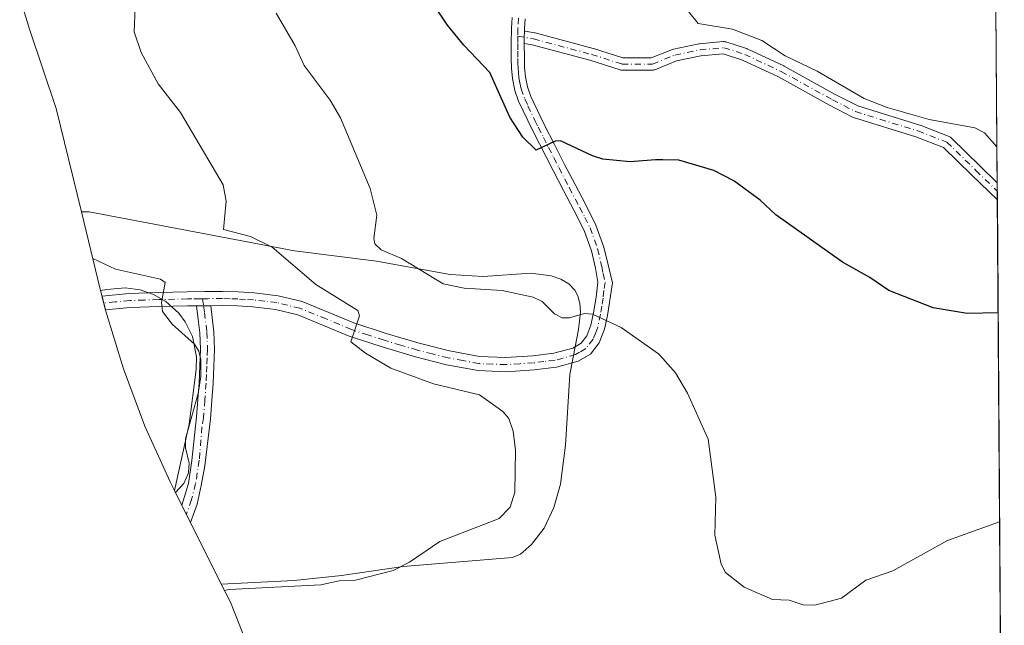
# Model space of a CAD drawing. Units: metres. Extents: x 548825 to 549642, y 4707901 to 4710103.
# Drawn here: x 549413 to 549623, y 4708116 to 4708246 of the extents above; entities that cross this region are included whole.
import ezdxf

# ---------------------------------------------------------------- set-up
doc = ezdxf.new("R2010")
doc.units = ezdxf.units.M
doc.header["$MEASUREMENT"] = 0
doc.linetypes.add('DGN Style 4', pattern=[2.6384748266838614, 1.318413404963828, -0.6592067024819142, 0.001648016756204785, -0.6592067024819142])
for name, color, linetype, lineweight in [('Arbolado forestal CxS', 92, 'Continuous', 0), ('Camino Cxs', 7, 'Continuous', 0), ('Camino eje', 30, 'DGN Style 4', 13), ('Cultivos leñosos CxS', 92, 'Continuous', 0), ('Curva de nivel maestra', 30, 'Continuous', 30), ('Curva de nivel normal', 30, 'Continuous', 0)]:
    doc.layers.add(name, color=color, linetype=linetype, lineweight=lineweight)

msp = doc.modelspace()

# ---------------------------------------------------------------- linework, layer by layer
at = {"layer": 'Arbolado forestal CxS', "color": 92, "linetype": 'Continuous', "lineweight": 0, "extrusion": (0.9716099578484997, 0.2288482156621733, 0.06002152945298972), "elevation": 1611321.049746908, "flags": 128}
msp.add_lwpolyline([(4456838.74895863, -96401.65344994958), (4456821.73980386, -96403.7836905972), (4456821.446723853, -96403.87625748765)], dxfattribs=at)
at = {"layer": 'Arbolado forestal CxS', "color": 92, "linetype": 'Continuous', "lineweight": 0, "extrusion": (-0.06909239533065267, 0.1380131428563371, 0.9880175167001793), "elevation": 612302.6066458935, "flags": 128}
msp.add_lwpolyline([(-2598957.639121258, -3916506.942441871), (-2598957.639121258, -3916484.372403609)], dxfattribs=at)
at = {"layer": 'Arbolado forestal CxS', "color": 92, "linetype": 'Continuous', "lineweight": 0}
msp.add_polyline3d([(549455.7248999998, 4708125.242500001, 488.5106999999989), (549445.7423, 4708145.1829, 485.0271999999969), (549448.8300999999, 4708159.350099999, 484.7885999999999), (549450.3701, 4708171.040100001, 485.1438999999955), (549450.4600999998, 4708173.770099999, 485.4643000000069), (549449.5500999996, 4708178.100099999, 486.0188999999955), (549448.0100999996, 4708181.210100001, 485.9928999999975), (549446.6700999998, 4708183.0601, 485.9072000000015), (549443.8800999997, 4708185.550100001, 485.6809999999969), (549441.2801000001, 4708187.020099999, 485.4628999999986), (549438.4101, 4708188.050100001, 485.212400000004), (549435.1601, 4708188.450099999, 484.8350999999967), (549431.2801000001, 4708188.100099999, 484.1451999999991), (549429.9496999999, 4708187.8825, 483.8858000000037), (549429.8771000003, 4708188.1665, 483.9781999999978), (549425.8531, 4708204.693299999, 486.1046000000061), (549427.5301000001, 4708204.6601, 486.3052000000025), (549471.3400999998, 4708196.370100001, 491.7409999999945), (549488.8701, 4708194.1501, 494.7989999999991), (549504.6101000002, 4708191.3201, 496.5414000000019), (549511.6002000002, 4708190.850099999, 496.480899999995), (549521.7801000001, 4708191.5801, 497.1340999999957), (549526.1201, 4708191.0001, 496.9557999999961), (549528.2200999996, 4708190.290100001, 496.8801999999997), (549529.9001000002, 4708189.3201, 496.838699999993), (549531.1901000004, 4708187.9801, 496.7635000000009), (549531.8501000004, 4708186.7601, 496.6120999999985), (549532.2200999996, 4708185.370100001, 496.3833000000013), (549532.2701000003, 4708185.220100001, 496.3589000000065), (549532.3801999995, 4708183.2601, 496.0341999999946), (549531.9600999998, 4708179.550100001, 495.2026999999944), (549530.1201, 4708169.9901, 493.547000000006), (549529.1901000004, 4708154.9001, 492.0038999999961), (549528.1101000002, 4708146.590100001, 491.9257999999973), (549526.7100999998, 4708141.590100001, 492.2284999999974), (549524.6301999995, 4708137.1801, 492.2244000000064), (549521.9801000003, 4708133.710100001, 492.3113000000012), (549519.6201, 4708131.630100001, 492.2308000000049), (549517.9200999998, 4708130.880100001, 492.011599999998), (549494.5801999997, 4708128.950099999, 489.8500000000058), (549481.3901000004, 4708127.0601, 488.9513000000007), (549471.3101000004, 4708126.030099999, 488.9300999999978)], close=True, dxfattribs=at)
for points in [[(549425.8531, 4708204.693299999, 486.1046000000061), (549427.5301000001, 4708204.6601, 486.3052000000025), (549471.3400999998, 4708196.370100001, 491.7409999999945), (549488.8701, 4708194.1501, 494.7989999999991), (549504.6101000002, 4708191.3201, 496.5414000000019), (549511.6002000002, 4708190.850099999, 496.480899999995), (549521.7801000001, 4708191.5801, 497.1340999999957), (549526.1201, 4708191.0001, 496.9557999999961), (549528.2200999996, 4708190.290100001, 496.8801999999997), (549529.9001000002, 4708189.3201, 496.838699999993), (549531.1901000004, 4708187.9801, 496.7635000000009), (549531.8501000004, 4708186.7601, 496.6120999999985), (549532.2200999996, 4708185.370100001, 496.3833000000013), (549532.2701000003, 4708185.220100001, 496.3589000000065), (549532.3801999995, 4708183.2601, 496.0341999999946), (549531.9600999998, 4708179.550100001, 495.2026999999944), (549530.1201, 4708169.9901, 493.547000000006), (549529.1901000004, 4708154.9001, 492.0038999999961), (549528.1101000002, 4708146.590100001, 491.9257999999973), (549526.7100999998, 4708141.590100001, 492.2284999999974), (549524.6301999995, 4708137.1801, 492.2244000000064), (549521.9801000003, 4708133.710100001, 492.3113000000012), (549519.6201, 4708131.630100001, 492.2308000000049), (549517.9200999998, 4708130.880100001, 492.011599999998), (549494.5801999997, 4708128.950099999, 489.8500000000058), (549481.3901000004, 4708127.0601, 488.9513000000007), (549471.3101000004, 4708126.030099999, 488.9300999999978), (549455.7248999998, 4708125.242500001, 488.5106999999989)], [(549445.7423, 4708145.1829, 485.0271999999969), (549448.8300999999, 4708159.350099999, 484.7885999999999), (549450.3701, 4708171.040100001, 485.1438999999955), (549450.4600999998, 4708173.770099999, 485.4643000000069), (549449.5500999996, 4708178.100099999, 486.0188999999955), (549448.0100999996, 4708181.210100001, 485.9928999999975), (549446.6700999998, 4708183.0601, 485.9072000000015), (549443.8800999997, 4708185.550100001, 485.6809999999969), (549441.2801000001, 4708187.020099999, 485.4628999999986), (549438.4101, 4708188.050100001, 485.212400000004), (549435.1601, 4708188.450099999, 484.8350999999967), (549431.2801000001, 4708188.100099999, 484.1451999999991), (549429.9496999999, 4708187.8825, 483.8858000000037)]]:
    msp.add_polyline3d(points, dxfattribs=at)
at = {"layer": 'Camino Cxs', "color": 7, "linetype": 'Continuous', "lineweight": 0, "extrusion": (0.9998344584681597, -0.01689540352115722, 0.006752851215533246), "elevation": 469885.192644126, "flags": 128}
msp.add_lwpolyline([(4716855.755838509, -2669.848768888195), (4716854.457477456, -2670.061573740301), (4716853.143510181, -2670.239377794373)], dxfattribs=at)
msp.add_lwpolyline([(4716855.755838509, -2669.848768888195), (4716854.457477456, -2670.061573740301), (4716853.143510181, -2670.239377794373)], dxfattribs=at)
at = {"layer": 'Camino Cxs', "color": 7, "linetype": 'Continuous', "lineweight": 0, "extrusion": (0.001399306831975807, -0.196229995385931, 0.9805568983242267), "elevation": -922628.9735994448, "flags": 128}
msp.add_lwpolyline([(583180.5856402284, 4612807.173910369), (583180.5856402284, 4612803.441140691)], dxfattribs=at)
at = {"layer": 'Camino Cxs', "color": 7, "linetype": 'Continuous', "lineweight": 0, "extrusion": (-0.09984721118946954, -0.000975705622171014, 0.9950023027190562), "elevation": -58970.69774993979, "flags": 128}
msp.add_lwpolyline([(-4702590.874286186, 592503.0892905747), (-4702590.874286186, 592506.1748578817)], dxfattribs=at)
msp.add_lwpolyline([(-4702590.874286186, 592503.0892905747), (-4702590.874286186, 592506.1748578817)], dxfattribs=at)
at = {"layer": 'Camino Cxs', "color": 7, "linetype": 'Continuous', "lineweight": 0}
for points in [[(549520.5900999998, 4708245.9001, 503.7801000000036), (549520.4401000004, 4708243.7501, 503.3698000000004), (549520.4321, 4708243.248299999, 503.2768999999971), (549520.4116000002, 4708241.950099999, 503.0641000000033), (549520.3907000005, 4708240.636299999, 502.8862999999984), (549520.3901000004, 4708240.600099999, 502.8813999999985), (549520.4301000005, 4708237.440099999, 502.4576999999991), (549520.4801000003, 4708235.460100001, 502.2021999999997), (549520.6401000004, 4708233.4901, 501.9505999999965), (549521.0601000004, 4708231.350099999, 501.6919999999955), (549521.8201000001, 4708229.280099999, 501.4557000000059), (549523.2001, 4708226.300100001, 501.1796999999933), (549524.6501000002, 4708223.350099999, 500.9695000000065), (549526.8300999999, 4708219.050100001, 500.5304000000033), (549529.0201000003, 4708214.7601, 500.1377000000066), (549531.2401000002, 4708210.520099999, 499.7440999999963), (549533.4700999996, 4708206.290100001, 499.2657000000036), (549535.7200999996, 4708201.8301, 498.6609999999928), (549537.4001000002, 4708197.170100001, 497.9251999999979), (549538.3201000001, 4708193.340100001, 497.4456999999966), (549539.2301000003, 4708189.5001, 496.9802999999956), (549538.1700999998, 4708182.5701, 495.7998999999982), (549537.5301000001, 4708179.620100001, 495.3659999999945), (549536.4101, 4708176.7301, 494.9373000000051), (549534.5500999996, 4708174.340100001, 494.5130999999965), (549531.9200999998, 4708172.800100001, 494.1144000000059), (549527.2701000003, 4708171.530099999, 493.9431999999942), (549522.5401, 4708170.960100001, 493.7041999999929), (549516.5201000003, 4708170.5701, 492.3172999999952), (549510.5301000001, 4708170.8101, 491.8505000000005), (549503.8201000001, 4708172.040100001, 491.5852000000014), (549497.1801000005, 4708173.7301, 491.3788999999961), (549490.0401, 4708175.840100001, 490.9149000000034), (549482.9901000002, 4708178.140100001, 490.4716000000044), (549477.5401, 4708180.450099999, 489.8534000000073), (549472.0500999996, 4708182.690099999, 489.2427000000025), (549467.3000999996, 4708183.8201, 488.607600000003), (549462.4801000003, 4708184.380100001, 487.8993000000046), (549459.2100999998, 4708184.590100001, 487.5302999999985), (549455.9301000005, 4708184.670100001, 487.1790000000037), (549453.4600999998, 4708184.6501, 486.9336999999941), (549450.3901000004, 4708184.620100001, 486.6255999999995), (549448.5100999996, 4708184.590100001, 486.4364999999962), (549442.3901000004, 4708184.460100001, 485.5892000000022), (549436.2701000003, 4708184.2501, 484.5794000000024), (549431.0103000002, 4708183.734300001, 483.820000000007), (549430.2571, 4708186.6797, 483.8987999999954), (549436.0701000001, 4708187.2601, 484.702099999995), (549442.3101000004, 4708187.470100001, 485.5924999999989), (549448.4600999998, 4708187.600099999, 486.4211000000069), (549452.1901000004, 4708187.6501, 486.8712999999989), (549455.9600999998, 4708187.6801, 487.3537000000069), (549459.3400999998, 4708187.590100001, 487.7535999999964), (549462.7500999998, 4708187.380100001, 488.1472000000067), (549467.8300999999, 4708186.780099999, 488.8524999999936), (549472.9700999996, 4708185.5601, 489.6867000000057), (549478.6901000004, 4708183.2301, 490.3196000000025), (549484.0401, 4708180.960100001, 490.8619000000036), (549490.9401000004, 4708178.720100001, 491.4064999999973), (549497.9801000003, 4708176.630100001, 491.7630999999965), (549504.4600999998, 4708174.9901, 492.0651999999973), (549510.8601000002, 4708173.8101, 492.3043999999937), (549516.4801000003, 4708173.5801, 492.6984999999986), (549522.2600999996, 4708173.950099999, 493.5880000000034), (549526.6901000004, 4708174.4901, 494.043399999995), (549530.7401000002, 4708175.600099999, 494.3604999999953), (549532.5301000001, 4708176.640100001, 494.5353000000032), (549533.7701000003, 4708178.2301, 494.8760000000038), (549534.6401000004, 4708180.4901, 495.3184999999939), (549535.2100999998, 4708183.120100001, 495.7712000000029), (549535.7301000003, 4708186.4901, 496.3910000000033), (549536.1201, 4708189.6801, 496.8319000000047), (549535.6101000002, 4708192.690099999, 497.2108000000007), (549534.7301000003, 4708196.370100001, 497.7072000000044), (549533.1601, 4708200.7301, 498.401199999993), (549530.9901000002, 4708205.0101, 499.1429999999964), (549528.7701000003, 4708209.220100001, 499.5225000000065), (549526.5401, 4708213.4801, 499.8334000000032), (549522.1601, 4708222.100099999, 500.6312999999937), (549519.2001, 4708228.3201, 501.2823999999965), (549518.3701, 4708230.590100001, 501.5353000000032), (549517.8701, 4708233.110099999, 501.8257000000012), (549517.7001, 4708235.3201, 502.0960000000051), (549517.6401000004, 4708237.390100001, 502.3513999999996), (549517.6101000002, 4708240.600099999, 502.7675000000018), (549517.6601, 4708243.870100001, 503.2148000000016), (549517.8201000001, 4708246.1501, 503.5592000000034)], [(549450.3901000004, 4708184.620100001, 486.6255999999995), (549448.5100999996, 4708184.590100001, 486.4364999999962), (549442.3901000004, 4708184.460100001, 485.5892000000022), (549436.2701000003, 4708184.2501, 484.5794000000024), (549431.0103000002, 4708183.734300001, 483.820000000007), (549430.2571, 4708186.6797, 483.8987999999954), (549436.0701000001, 4708187.2601, 484.702099999995), (549442.3101000004, 4708187.470100001, 485.5924999999989), (549448.4600999998, 4708187.600099999, 486.4211000000069), (549452.1901000004, 4708187.6501, 486.8712999999989), (549455.9600999998, 4708187.6801, 487.3537000000069), (549459.3400999998, 4708187.590100001, 487.7535999999964), (549462.7500999998, 4708187.380100001, 488.1472000000067), (549467.8300999999, 4708186.780099999, 488.8524999999936), (549472.9700999996, 4708185.5601, 489.6867000000057), (549478.6901000004, 4708183.2301, 490.3196000000025), (549484.0401, 4708180.960100001, 490.8619000000036), (549490.9401000004, 4708178.720100001, 491.4064999999973), (549497.9801000003, 4708176.630100001, 491.7630999999965), (549504.4600999998, 4708174.9901, 492.0651999999973), (549510.8601000002, 4708173.8101, 492.3043999999937), (549516.4801000003, 4708173.5801, 492.6984999999986), (549522.2600999996, 4708173.950099999, 493.5880000000034), (549526.6901000004, 4708174.4901, 494.043399999995), (549530.7401000002, 4708175.600099999, 494.3604999999953), (549532.5301000001, 4708176.640100001, 494.5353000000032), (549533.7701000003, 4708178.2301, 494.8760000000038), (549534.6401000004, 4708180.4901, 495.3184999999939), (549535.2100999998, 4708183.120100001, 495.7712000000029), (549535.7301000003, 4708186.4901, 496.3910000000033), (549536.1201, 4708189.6801, 496.8319000000047), (549535.6101000002, 4708192.690099999, 497.2108000000007), (549534.7301000003, 4708196.370100001, 497.7072000000044), (549533.1601, 4708200.7301, 498.401199999993), (549530.9901000002, 4708205.0101, 499.1429999999964), (549528.7701000003, 4708209.220100001, 499.5225000000065), (549526.5401, 4708213.4801, 499.8334000000032), (549522.1601, 4708222.100099999, 500.6312999999937), (549519.2001, 4708228.3201, 501.2823999999965), (549518.3701, 4708230.590100001, 501.5353000000032), (549517.8701, 4708233.110099999, 501.8257000000012), (549517.7001, 4708235.3201, 502.0960000000051), (549517.6401000004, 4708237.390100001, 502.3513999999996), (549517.6101000002, 4708240.600099999, 502.7675000000018), (549517.6601, 4708243.870100001, 503.2148000000016), (549517.8201000001, 4708246.1501, 503.5592000000034)], [(549520.5900999998, 4708245.9001, 503.7801000000036), (549520.4401000004, 4708243.7501, 503.3698000000004), (549520.4321, 4708243.248299999, 503.2768999999971)], [(549520.4321, 4708243.248299999, 503.2768999999971), (549520.6199000003, 4708243.233100001, 503.2842999999993), (549522.5938999997, 4708242.9123, 503.3325000000041), (549522.7147000004, 4708242.8859, 503.345100000006), (549535.0970999999, 4708239.552300001, 503.7690000000002), (549535.1520999996, 4708239.5361, 503.7675000000018), (549541.4691000005, 4708237.533100001, 503.6708999999974), (549547.5264999997, 4708237.533100001, 503.8689000000013), (549552.0565, 4708239.3453, 504.2301000000007), (549552.0947000004, 4708239.3597, 504.2335000000021), (549552.2773000002, 4708239.4113, 504.2436000000016), (549557.6747000003, 4708240.522500001, 504.5080000000017), (549557.7109000003, 4708240.5295, 504.5124999999971), (549557.8154999996, 4708240.5437, 504.5234999999957), (549562.8953, 4708241.019900001, 505.0733999999939), (549563.0705000004, 4708241.024499999, 505.1187000000064), (549563.2446999997, 4708241.0055, 505.1545999999944), (549563.4145000001, 4708240.963099999, 505.1803000000073), (549567.8595000004, 4708239.534499999, 505.5721999999951), (549567.9062999999, 4708239.5187, 505.574099999998), (549568.0142999999, 4708239.473900001, 505.5746000000072), (549575.7931000004, 4708235.8223, 505.735799999995), (549575.8677000003, 4708235.784299999, 505.7314000000042), (549586.8060999997, 4708229.760299999, 505.1312999999937), (549591.6096999999, 4708227.281099999, 505.1043999999966), (549604.8350999998, 4708223.1873, 505.1211999999941), (549604.9061000003, 4708223.163100001, 505.122199999998), (549611.1085000001, 4708220.7777, 504.9079000000056), (549611.2679000003, 4708220.703700001, 504.8904000000039), (549611.4155000001, 4708220.609099999, 504.8647999999957), (549611.5491000004, 4708220.4955, 504.8312000000006), (549617.7411000002, 4708214.462300001, 503.891499999998), (549621.3833, 4708210.9047, 503.9397000000026)], [(549520.3905999997, 4708240.636299999, 502.8862999999984), (549520.3901000004, 4708240.600099999, 502.8813999999985), (549520.4301000005, 4708237.440099999, 502.4576999999991), (549520.4801000003, 4708235.460100001, 502.2021999999997), (549520.6401000004, 4708233.4901, 501.9505999999965), (549521.0601000004, 4708231.350099999, 501.6919999999955), (549521.8201000001, 4708229.280099999, 501.4557000000059), (549523.2001, 4708226.300100001, 501.1796999999933), (549524.6501000002, 4708223.350099999, 500.9695000000065), (549526.8300999999, 4708219.050100001, 500.5304000000033), (549529.0201000003, 4708214.7601, 500.1377000000066), (549531.2401000002, 4708210.520099999, 499.7440999999963), (549533.4700999996, 4708206.290100001, 499.2657000000036), (549535.7200999996, 4708201.8301, 498.6609999999928), (549537.4001000002, 4708197.170100001, 497.9251999999979), (549538.3201000001, 4708193.340100001, 497.4456999999966), (549539.2301000003, 4708189.5001, 496.9802999999956), (549538.1700999998, 4708182.5701, 495.7998999999982), (549537.5301000001, 4708179.620100001, 495.3659999999945), (549536.4101, 4708176.7301, 494.9373000000051), (549534.5500999996, 4708174.340100001, 494.5130999999965), (549531.9200999998, 4708172.800100001, 494.1144000000059), (549527.2701000003, 4708171.530099999, 493.9431999999942), (549522.5401, 4708170.960100001, 493.7041999999929), (549516.5201000003, 4708170.5701, 492.3172999999952), (549510.5301000001, 4708170.8101, 491.8505000000005), (549503.8201000001, 4708172.040100001, 491.5852000000014), (549497.1801000005, 4708173.7301, 491.3788999999961), (549490.0401, 4708175.840100001, 490.9149000000034), (549482.9901000002, 4708178.140100001, 490.4716000000044), (549477.5401, 4708180.450099999, 489.8534000000073), (549472.0500999996, 4708182.690099999, 489.2427000000025), (549467.3000999996, 4708183.8201, 488.607600000003), (549462.4801000003, 4708184.380100001, 487.8993000000046), (549459.2100999998, 4708184.590100001, 487.5302999999985), (549455.9301000005, 4708184.670100001, 487.1790000000037), (549453.4600999998, 4708184.6501, 486.9336999999941)], [(549621.4094000002, 4708207.2446, 503.2072000000044), (549615.9254999999, 4708212.601100001, 503.4774000000034), (549609.9260999998, 4708218.446900001, 504.073000000004), (549604.0245000003, 4708220.716700001, 504.3816999999981), (549590.7311000006, 4708224.831300001, 504.2445000000008), (549590.6709000003, 4708224.851700001, 504.2418999999937), (549590.5192999998, 4708224.9179, 504.2388999999966), (549585.5981000002, 4708227.457900001, 504.016300000003), (549585.5670999996, 4708227.474500001, 504.0148000000045), (549574.6501000002, 4708233.4867, 504.3304999999964), (549566.9846999999, 4708237.0847, 504.3527000000031), (549562.8727000002, 4708238.406500001, 504.0838999999978), (549558.1290999996, 4708237.9617, 503.6549999999989), (549552.9146999996, 4708236.8881, 503.4477999999945), (549548.2594999997, 4708235.0261, 503.2866999999969), (549548.1031, 4708234.9747, 503.2765999999974), (549547.9413000001, 4708234.943499999, 503.270399999994), (549547.7767000003, 4708234.933300001, 503.2687000000006), (549541.2679000003, 4708234.933300001, 503.0920999999944), (549541.0421000002, 4708234.9529, 503.0810999999958), (549540.8749000002, 4708234.994100001, 503.0782999999938), (549534.3935000002, 4708237.049100001, 502.9176000000007), (549522.1026999997, 4708240.358100001, 502.9183000000049), (549520.3905999997, 4708240.636299999, 502.8862999999984)], [(549453.4600999998, 4708184.6501, 486.9336999999941), (549453.7701000003, 4708182.100099999, 486.8815000000032), (549454.1300999997, 4708179.100099999, 486.7418000000035), (549454.2701000003, 4708175.340100001, 486.5733000000037), (549454.1201, 4708171.690099999, 486.4504000000015), (549453.9501, 4708168.0601, 486.3793000000006), (549453.7100999998, 4708164.4001, 486.3365000000049), (549453.3800999997, 4708160.520099999, 486.2985999999946), (549452.2216999996, 4708150.477700001, 486.2819000000018), (549451.4278999995, 4708146.2709, 486.3702000000048), (549450.5856999997, 4708142.271299999, 486.3896999999997), (549449.1463000001, 4708138.383300001, 486.5491999999941), (549447.2922999999, 4708142.0865, 486.7109999999957), (549448.7291000001, 4708146.6677, 486.7899000000034), (549449.4435000002, 4708151.5891, 486.5056999999942), (549450.4101, 4708160.9001, 486.0764000000054), (549450.7301000003, 4708164.620100001, 486.019100000005), (549450.9700999996, 4708168.220100001, 485.9796000000061), (549451.1300999997, 4708171.8201, 486.017200000002), (549451.2801000001, 4708175.350099999, 486.2924999999959), (549451.1501000002, 4708178.860099999, 486.5096999999951), (549450.8000999996, 4708181.7401, 486.6116000000038), (549450.3901000004, 4708184.620100001, 486.6255999999995)]]:
    msp.add_polyline3d(points, dxfattribs=at)
for points in [[(549520.3907000005, 4708240.636299999, 502.8862999999984), (549520.4116000002, 4708241.950099999, 503.0641000000033), (549520.4321, 4708243.248299999, 503.2768999999971), (549520.6199000003, 4708243.233100001, 503.2842999999993), (549522.5938999997, 4708242.9123, 503.3325000000041), (549522.7147000004, 4708242.8859, 503.345100000006), (549535.0970999999, 4708239.552300001, 503.7690000000002), (549535.1520999996, 4708239.5361, 503.7675000000018), (549541.4691000005, 4708237.533100001, 503.6708999999974), (549547.5264999997, 4708237.533100001, 503.8689000000013), (549552.0565, 4708239.3453, 504.2301000000007), (549552.0947000004, 4708239.3597, 504.2335000000021), (549552.2773000002, 4708239.4113, 504.2436000000016), (549557.6747000003, 4708240.522500001, 504.5080000000017), (549557.7109000003, 4708240.5295, 504.5124999999971), (549557.8154999996, 4708240.5437, 504.5234999999957), (549562.8953, 4708241.019900001, 505.0733999999939), (549563.0705000004, 4708241.024499999, 505.1187000000064), (549563.2446999997, 4708241.0055, 505.1545999999944), (549563.4145000001, 4708240.963099999, 505.1803000000073), (549567.8595000004, 4708239.534499999, 505.5721999999951), (549567.9062999999, 4708239.5187, 505.574099999998), (549568.0142999999, 4708239.473900001, 505.5746000000072), (549575.7931000004, 4708235.8223, 505.735799999995), (549575.8677000003, 4708235.784299999, 505.7314000000042), (549586.8060999997, 4708229.760299999, 505.1312999999937), (549591.6096999999, 4708227.281099999, 505.1043999999966), (549604.8350999998, 4708223.1873, 505.1211999999941), (549604.9061000003, 4708223.163100001, 505.122199999998), (549611.1085000001, 4708220.7777, 504.9079000000056), (549611.2679000003, 4708220.703700001, 504.8904000000039), (549611.4155000001, 4708220.609099999, 504.8647999999957), (549611.5491000004, 4708220.4955, 504.8312000000006), (549617.7411000002, 4708214.462300001, 503.891499999998), (549621.3833, 4708210.9047, 503.9397000000026), (549621.4094000002, 4708207.2446, 503.2072000000044), (549615.9254999999, 4708212.601100001, 503.4774000000034), (549609.9260999998, 4708218.446900001, 504.073000000004), (549604.0245000003, 4708220.716700001, 504.3816999999981), (549590.7311000006, 4708224.831300001, 504.2445000000008), (549590.6709000003, 4708224.851700001, 504.2418999999937), (549590.5192999998, 4708224.9179, 504.2388999999966), (549585.5981000002, 4708227.457900001, 504.016300000003), (549585.5670999996, 4708227.474500001, 504.0148000000045), (549574.6501000002, 4708233.4867, 504.3304999999964), (549566.9846999999, 4708237.0847, 504.3527000000031), (549562.8727000002, 4708238.406500001, 504.0838999999978), (549558.1290999996, 4708237.9617, 503.6549999999989), (549552.9146999996, 4708236.8881, 503.4477999999945), (549548.2594999997, 4708235.0261, 503.2866999999969), (549548.1031, 4708234.9747, 503.2765999999974), (549547.9413000001, 4708234.943499999, 503.270399999994), (549547.7767000003, 4708234.933300001, 503.2687000000006), (549541.2679000003, 4708234.933300001, 503.0920999999944), (549541.0421000002, 4708234.9529, 503.0810999999958), (549540.8749000002, 4708234.994100001, 503.0782999999938), (549534.3935000002, 4708237.049100001, 502.9176000000007), (549522.1026999997, 4708240.358100001, 502.9183000000049)], [(549450.3901000004, 4708184.620100001, 486.6255999999995), (549453.4600999998, 4708184.6501, 486.9336999999941), (549453.7701000003, 4708182.100099999, 486.8815000000032), (549454.1300999997, 4708179.100099999, 486.7418000000035), (549454.2701000003, 4708175.340100001, 486.5733000000037), (549454.1201, 4708171.690099999, 486.4504000000015), (549453.9501, 4708168.0601, 486.3793000000006), (549453.7100999998, 4708164.4001, 486.3365000000049), (549453.3800999997, 4708160.520099999, 486.2985999999946), (549452.2216999996, 4708150.477700001, 486.2819000000018), (549451.4278999995, 4708146.2709, 486.3702000000048), (549450.5856999997, 4708142.271299999, 486.3896999999997), (549449.1463000001, 4708138.383300001, 486.5491999999941), (549447.2922999999, 4708142.0865, 486.7109999999957), (549448.7291000001, 4708146.6677, 486.7899000000034), (549449.4435000002, 4708151.5891, 486.5056999999942), (549450.4101, 4708160.9001, 486.0764000000054), (549450.7301000003, 4708164.620100001, 486.019100000005), (549450.9700999996, 4708168.220100001, 485.9796000000061), (549451.1300999997, 4708171.8201, 486.017200000002), (549451.2801000001, 4708175.350099999, 486.2924999999959), (549451.1501000002, 4708178.860099999, 486.5096999999951), (549450.8000999996, 4708181.7401, 486.6116000000038)]]:
    msp.add_polyline3d(points, close=True, dxfattribs=at)
at = {"layer": 'Camino eje', "color": 30, "linetype": 'DGN Style 4', "lineweight": 13}
for points in [[(549519.2050999999, 4708246.0251, 503.6720999999961), (549519.0500999996, 4708243.8101, 503.2934999999998), (549519.0251000002, 4708242.175100001, 503.0341000000044)], [(549519.0251000002, 4708242.175100001, 503.0341000000044), (549519.0000999998, 4708240.600099999, 502.8245000000024), (549519.0151000004, 4708238.995100001, 502.6125000000029), (549519.0351, 4708237.415100001, 502.4045000000042), (549519.0601000004, 4708236.425100001, 502.2795000000042), (549519.0900999998, 4708235.390100001, 502.1489000000002), (549519.1700999998, 4708234.405099999, 502.0259999999981), (549519.2550999997, 4708233.300100001, 501.8876000000019), (549519.4650999998, 4708232.2301, 501.758600000001), (549519.7150999998, 4708230.970100001, 501.6129999999976), (549520.5100999996, 4708228.800100001, 501.3683000000019), (549521.2001, 4708227.3101, 501.2011999999959), (549522.6801000005, 4708224.200099999, 500.8962000000029), (549523.4051000001, 4708222.725099999, 500.7915999999968), (549524.5000999998, 4708220.5701, 500.6209999999992), (549525.5900999998, 4708218.420100001, 500.3934000000008), (549526.6851000004, 4708216.2751, 500.1545999999944), (549527.7801000001, 4708214.120100001, 499.9717999999993), (549530.0050999997, 4708209.870100001, 499.6255999999995), (549532.2301000003, 4708205.6501, 499.1474000000017), (549533.3151000004, 4708203.5101, 498.8742999999959), (549534.4401000004, 4708201.280099999, 498.5344999999944), (549536.0651000004, 4708196.770099999, 497.8132000000041), (549536.9650999998, 4708193.015100001, 497.2802999999985), (549537.2200999996, 4708191.5101, 497.0653000000021), (549537.6750999996, 4708189.590100001, 496.8062999999966), (549537.4101, 4708187.860099999, 496.5369999999967), (549537.2150999998, 4708186.265100001, 496.2954000000027), (549536.9550999999, 4708184.5801, 496.0258000000031), (549536.6901000004, 4708182.845100001, 495.7354999999953), (549536.0850999998, 4708180.0551, 495.3304999999964), (549535.6501000002, 4708178.925100001, 495.1417999999976), (549535.0900999998, 4708177.4801, 494.8770999999979), (549533.5401, 4708175.4901, 494.522299999997), (549532.2251000004, 4708174.720100001, 494.3255000000063), (549531.3300999999, 4708174.200099999, 494.2351999999955), (549526.9801000003, 4708173.0101, 493.894100000005), (549524.6151000002, 4708172.725099999, 493.6538), (549522.4001000002, 4708172.4551, 493.4303999999975), (549519.5100999996, 4708172.270099999, 492.934500000003), (549516.5000999998, 4708172.075099999, 492.4671999999992), (549513.6901000004, 4708172.190099999, 492.2480000000069), (549510.6951000001, 4708172.3101, 492.0377000000008), (549507.3400999998, 4708172.925100001, 491.891300000003), (549504.1401000004, 4708173.515100001, 491.8148999999976), (549500.8201000001, 4708174.360099999, 491.7268999999943), (549497.5800999999, 4708175.1801, 491.5662000000011), (549494.0100999996, 4708176.235099999, 491.3491999999969), (549490.4901000002, 4708177.280099999, 491.0810000000056), (549487.0401, 4708178.4001, 490.9125000000058), (549483.5151000004, 4708179.550100001, 490.6505000000034), (549478.1151000002, 4708181.840100001, 490.0102999999945), (549472.5100999996, 4708184.1251, 489.4477999999945), (549467.5651000004, 4708185.300100001, 488.7265999999945), (549465.0251000002, 4708185.600099999, 488.3628000000026), (549462.6151000002, 4708185.880100001, 488.0236000000005), (549460.9101, 4708185.985099999, 487.8237999999984), (549459.2751000002, 4708186.090100001, 487.6350999999996), (549457.5850999998, 4708186.1351, 487.4355999999971), (549455.9451000001, 4708186.175100001, 487.2532000000065), (549452.8251, 4708186.1501, 486.9021999999969), (549451.7254999997, 4708186.1393, 486.7804000000033)], [(549519.0251000002, 4708242.175100001, 503.0341000000044), (549522.3766999999, 4708241.6305, 503.104800000001), (549534.7591000004, 4708238.296900001, 503.2829000000056), (549541.2679000003, 4708236.233100001, 503.368100000007), (549547.7767000003, 4708236.233100001, 503.5583000000043), (549552.5393000003, 4708238.1381, 503.7507000000041), (549557.9367000004, 4708239.249299999, 504.087400000004), (549563.0166999997, 4708239.725500001, 504.6119999999937), (549567.4617, 4708238.296900001, 504.8969999999972), (549575.2405000003, 4708234.645500001, 505.0167999999976), (549586.1942999996, 4708228.613100001, 504.5532999999996), (549591.1155000003, 4708226.073100001, 504.6517000000022), (549604.4505000003, 4708221.945499999, 504.6855000000069), (549610.6419000002, 4708219.564300001, 504.4680999999982), (549616.8331000004, 4708213.5317, 503.6543999999994), (549621.3964, 4708209.0746, 503.5671000000002)], [(549451.7254999997, 4708186.1393, 486.7804000000033), (549451.1596999997, 4708186.1337, 486.718200000003), (549449.4250999996, 4708186.110099999, 486.5277999999962), (549448.4851000002, 4708186.095100001, 486.4247999999934), (549442.3501000004, 4708185.965100001, 485.5902999999962), (549439.2901, 4708185.860099999, 485.1070000000037), (549436.1700999998, 4708185.755100001, 484.6404000000039), (549433.0651000004, 4708185.4451, 484.2033999999985), (549430.6338999998, 4708185.206700001, 483.8589000000065)], [(549451.7254999997, 4708186.1393, 486.7804000000033), (549451.9250999996, 4708184.6351, 486.7804999999935), (549452.1300999997, 4708183.1951, 486.7783999999957), (549452.4600999998, 4708180.4801, 486.730899999995), (549452.6401000004, 4708178.9801, 486.6915000000009), (549452.7751000002, 4708175.345100001, 486.5641999999935), (549452.7001, 4708173.520099999, 486.4977000000072), (549452.6250999998, 4708171.755100001, 486.4483999999939), (549452.5450999998, 4708169.9551, 486.4192000000039), (549452.4600999998, 4708168.140100001, 486.3794999999955), (549452.2200999996, 4708164.5101, 486.3034000000043), (549451.8951000003, 4708160.710100001, 486.2494000000006), (549451.5601000004, 4708158.755100001, 486.2142000000022), (549451.0169000002, 4708151.6645, 486.3791000000056), (549450.2373000003, 4708146.6677, 486.5605999999971), (549449.3640999999, 4708143.254699999, 486.5617000000057), (549448.2670999998, 4708140.139699999, 486.6184000000067)]]:
    msp.add_polyline3d(points, dxfattribs=at)
at = {"layer": 'Cultivos leñosos CxS', "color": 92, "linetype": 'Continuous', "lineweight": 0, "extrusion": (0.0007745170476243972, -0.1087050957113013, 0.9940737408712395), "elevation": -510880.0567730055, "flags": 128}
msp.add_lwpolyline([(583152.2916388096, 4676389.697732377), (583152.2916388095, 4676352.084075065)], dxfattribs=at)
at = {"layer": 'Cultivos leñosos CxS', "color": 92, "linetype": 'Continuous', "lineweight": 0, "extrusion": (0.00124256597677775, -0.1735893112630682, 0.9848173470471603), "elevation": -816116.0412268891, "flags": 128}
msp.add_lwpolyline([(583308.1845696295, 4632822.035320526), (583308.1845696295, 4632820.17695878)], dxfattribs=at)
at = {"layer": 'Cultivos leñosos CxS', "color": 92, "linetype": 'Continuous', "lineweight": 0, "extrusion": (0.0012098365063893, -0.1703077518622148, 0.9853901795488252), "elevation": -800683.4739120159, "flags": 128}
msp.add_lwpolyline([(583052.9793590199, 4635544.393146819), (583052.9793590199, 4635542.53596759)], dxfattribs=at)
at = {"layer": 'Cultivos leñosos CxS', "color": 92, "linetype": 'Continuous', "lineweight": 0, "extrusion": (0.0007743113075624415, -0.1086865335693063, 0.9940757706848544), "elevation": -510793.0116414787, "flags": 128}
msp.add_lwpolyline([(583149.1112021862, 4676358.307300929), (583149.1112021862, 4676148.405298291)], dxfattribs=at)
at = {"layer": 'Cultivos leñosos CxS', "color": 92, "linetype": 'Continuous', "lineweight": 0}
for points in [[(549462.8835000005, 4708108.204100001, 494.2709000000032), (549457.6777999997, 4708121.341499999, 490.4328999999998), (549455.7248999998, 4708125.242500001, 488.5106999999989), (549471.3101000004, 4708126.030099999, 488.9300999999978), (549481.3901000004, 4708127.0601, 488.9513000000007), (549494.5801999997, 4708128.950099999, 489.8500000000058), (549517.9200999998, 4708130.880100001, 492.011599999998), (549519.6201, 4708131.630100001, 492.2308000000049), (549521.9801000003, 4708133.710100001, 492.3113000000012), (549524.6301999995, 4708137.1801, 492.2244000000064), (549526.7100999998, 4708141.590100001, 492.2284999999974), (549528.1101000002, 4708146.590100001, 491.9257999999973), (549529.1901000004, 4708154.9001, 492.0038999999961), (549530.1201, 4708169.9901, 493.547000000006), (549531.9600999998, 4708179.550100001, 495.2026999999944), (549532.3801999995, 4708183.2601, 496.0341999999946), (549532.2701000003, 4708185.220100001, 496.3589000000065), (549532.2200999996, 4708185.370100001, 496.3833000000013), (549531.8501000004, 4708186.7601, 496.6120999999985), (549531.1901000004, 4708187.9801, 496.7635000000009), (549529.9001000002, 4708189.3201, 496.838699999993), (549528.2200999996, 4708190.290100001, 496.8801999999997), (549526.1201, 4708191.0001, 496.9557999999961), (549521.7801000001, 4708191.5801, 497.1340999999957), (549511.6002000002, 4708190.850099999, 496.480899999995), (549504.6101000002, 4708191.3201, 496.5414000000019), (549488.8701, 4708194.1501, 494.7989999999991), (549471.3400999998, 4708196.370100001, 491.7409999999945), (549427.5301000001, 4708204.6601, 486.3052000000025), (549425.8531, 4708204.693299999, 486.1046000000061), (549420.4835000001, 4708226.747099999, 486.1894999999931), (549414.7456999999, 4708243.665899999, 485.8950000000041), (549412.6760999998, 4708250.484300001, 485.774900000004)], [(549412.6760999998, 4708250.484300001, 485.774900000004), (549414.7456999999, 4708243.665899999, 485.8950000000041), (549420.4835000001, 4708226.747099999, 486.1894999999931), (549425.8531, 4708204.693299999, 486.1046000000061)], [(549621.1168999998, 4708248.294500001, 507.843399999998), (549622.8958999999, 4707998.591399999, 480.3015000000014)], [(549425.8531, 4708204.693299999, 486.1046000000061), (549427.5301000001, 4708204.6601, 486.3052000000025), (549471.3400999998, 4708196.370100001, 491.7409999999945), (549488.8701, 4708194.1501, 494.7989999999991), (549504.6101000002, 4708191.3201, 496.5414000000019), (549511.6002000002, 4708190.850099999, 496.480899999995), (549521.7801000001, 4708191.5801, 497.1340999999957), (549526.1201, 4708191.0001, 496.9557999999961), (549528.2200999996, 4708190.290100001, 496.8801999999997), (549529.9001000002, 4708189.3201, 496.838699999993), (549531.1901000004, 4708187.9801, 496.7635000000009), (549531.8501000004, 4708186.7601, 496.6120999999985), (549532.2200999996, 4708185.370100001, 496.3833000000013), (549532.2701000003, 4708185.220100001, 496.3589000000065), (549532.3801999995, 4708183.2601, 496.0341999999946), (549531.9600999998, 4708179.550100001, 495.2026999999944), (549530.1201, 4708169.9901, 493.547000000006), (549529.1901000004, 4708154.9001, 492.0038999999961), (549528.1101000002, 4708146.590100001, 491.9257999999973), (549526.7100999998, 4708141.590100001, 492.2284999999974), (549524.6301999995, 4708137.1801, 492.2244000000064), (549521.9801000003, 4708133.710100001, 492.3113000000012), (549519.6201, 4708131.630100001, 492.2308000000049), (549517.9200999998, 4708130.880100001, 492.011599999998), (549494.5801999997, 4708128.950099999, 489.8500000000058), (549481.3901000004, 4708127.0601, 488.9513000000007), (549471.3101000004, 4708126.030099999, 488.9300999999978), (549455.7248999998, 4708125.242500001, 488.5106999999989)], [(549445.7423, 4708145.1829, 485.0271999999969), (549448.8300999999, 4708159.350099999, 484.7885999999999), (549450.3701, 4708171.040100001, 485.1438999999955), (549450.4600999998, 4708173.770099999, 485.4643000000069), (549449.5500999996, 4708178.100099999, 486.0188999999955), (549448.0100999996, 4708181.210100001, 485.9928999999975), (549446.6700999998, 4708183.0601, 485.9072000000015), (549443.8800999997, 4708185.550100001, 485.6809999999969), (549441.2801000001, 4708187.020099999, 485.4628999999986), (549438.4101, 4708188.050100001, 485.212400000004), (549435.1601, 4708188.450099999, 484.8350999999967), (549431.2801000001, 4708188.100099999, 484.1451999999991), (549429.9496999999, 4708187.8825, 483.8858000000037)], [(549429.9496999999, 4708187.8825, 483.8858000000037), (549431.0148999998, 4708183.7161, 483.5785999999935), (549434.8141000001, 4708171.192100001, 482.3801999999997), (549439.4241000004, 4708158.943299999, 482.5383000000002), (549444.8255000003, 4708147.022299999, 484.4352000000072), (549445.3589000005, 4708145.948899999, 484.7785000000004), (549445.7423, 4708145.1829, 485.0271999999969)], [(549455.7248999998, 4708125.242500001, 488.5106999999989), (549457.6777999997, 4708121.341499999, 490.4328999999998), (549462.8835000005, 4708108.204100001, 494.2709000000032), (549463.4583000002, 4708106.745100001, 494.604800000001), (549464.7642000001, 4708103.513300001, 495.0926000000036), (549470.1655000001, 4708091.592300001, 495.5605999999971), (549476.3350000001, 4708080.049900001, 495.7017999999953), (549483.2461000001, 4708068.935900001, 495.5396999999939), (549490.8693000004, 4708058.297700001, 495.325800000006), (549499.1721000001, 4708048.1807, 494.5072999999975), (549501.5582999997, 4708045.508500001, 494.0927999999985), (549518.2795000002, 4708027.116900001, 493.5286000000052)]]:
    msp.add_polyline3d(points, dxfattribs=at)
msp.add_polyline3d([(549445.7423, 4708145.1829, 485.0271999999969), (549445.3589000005, 4708145.948899999, 484.7785000000004), (549444.8255000003, 4708147.022299999, 484.4352000000072), (549439.4241000004, 4708158.943299999, 482.5383000000002), (549434.8141000001, 4708171.192100001, 482.3801999999997), (549431.0148999998, 4708183.7161, 483.5785999999935), (549429.9496999999, 4708187.8825, 483.8858000000037), (549431.2801000001, 4708188.100099999, 484.1451999999991), (549435.1601, 4708188.450099999, 484.8350999999967), (549438.4101, 4708188.050100001, 485.212400000004), (549441.2801000001, 4708187.020099999, 485.4628999999986), (549443.8800999997, 4708185.550100001, 485.6809999999969), (549446.6700999998, 4708183.0601, 485.9072000000015), (549448.0100999996, 4708181.210100001, 485.9928999999975), (549449.5500999996, 4708178.100099999, 486.0188999999955), (549450.4600999998, 4708173.770099999, 485.4643000000069), (549450.3701, 4708171.040100001, 485.1438999999955), (549448.8300999999, 4708159.350099999, 484.7885999999999)], close=True, dxfattribs=at)
at = {"layer": 'Curva de nivel maestra', "color": 30, "linetype": 'Continuous', "lineweight": 30, "elevation": 500, "flags": 128}
msp.add_lwpolyline([(549621.5810000002, 4708183.1544), (549614.9900000002, 4708183.0001), (549607.7199999997, 4708184.210100001), (549598.2300000004, 4708187.9301), (549594.1900000004, 4708190.670100001), (549588.3300000001, 4708193.9301), (549574.1500000004, 4708204.020099999), (549570.79, 4708207.170100001), (549565.1699999999, 4708211.3301), (549560.8600000005, 4708213.530099999), (549553.4000000004, 4708215.710100001), (549550, 4708215.770099999), (549548.4400000004, 4708215.800100001), (549542.9900000002, 4708215.350099999), (549537.2000000002, 4708215.950099999), (549534.9699999997, 4708216.610099999), (549528.1500000004, 4708219.8201), (549526.9900000002, 4708219.7601), (549522.9199999999, 4708217.860099999), (549520.1200000001, 4708220.600099999), (549517.2999999998, 4708224.860099999), (549513.0599999996, 4708234.4101), (549507.4900000002, 4708240.2401), (549504.0099999999, 4708244.5001), (549500.9199999999, 4708249.110099999)], dxfattribs=at)
at = {"layer": 'Curva de nivel normal', "color": 30, "linetype": 'Continuous', "lineweight": 0, "flags": 128}
for points, elevation in [([(549456.4199999999, 4708123.850099999), (549457.4199999999, 4708124.110099999), (549476.9500000002, 4708125.0701), (549480.8499999996, 4708125.9101), (549484.3899999997, 4708126.0601), (549492.3799999999, 4708128.140100001), (549495.8700000001, 4708129.920100001), (549502.3899999997, 4708134.3101), (549515.0700000003, 4708139.210100001), (549517.3899999997, 4708141.630100001), (549518.3700000001, 4708144.8301), (549518.5099999999, 4708153.850099999), (549518.0199999996, 4708157.9001), (549517.0800000001, 4708160.610099999), (549515.7999999998, 4708162.050100001), (549510.8499999996, 4708165.600099999), (549501.0099999999, 4708167.9901), (549491.9500000002, 4708171.340100001), (549486.4900000002, 4708174.520099999), (549483.3899999997, 4708176.960100001), (549485.25, 4708182.5101), (549484.8600000005, 4708183.610099999), (549475.9199999999, 4708189.210100001), (549466.5700000003, 4708197.1601), (549461.9400000004, 4708199.440099999), (549456.1799999997, 4708200.880100001), (549456.7800000003, 4708206.9901), (549456.0999999996, 4708210.470100001), (549446.9800000004, 4708225.9101), (549442.2300000004, 4708232.0101), (549438.6299999999, 4708238.720100001), (549437.0999999996, 4708243.110099999), (549437.3600000005, 4708248.220100001)], 490), ([(549467.4600000001, 4708247.100099999), (549471.4900000002, 4708240.100099999), (549473.4100000003, 4708235.9001), (549478.9299999997, 4708228.5001), (549481.1699999999, 4708224.780099999), (549487.5199999996, 4708209.640100001), (549488.9199999999, 4708203.9801), (549488.2999999998, 4708198.9801), (549488.5, 4708197.840100001), (549489.8399999999, 4708196.540100001), (549494.2100000001, 4708194.7401), (549503.0700000003, 4708189.300100001), (549507.54, 4708188.420100001), (549515.6699999999, 4708187.920100001), (549522.2999999998, 4708186.5001), (549524.2000000002, 4708185.5601), (549526.8600000005, 4708182.880100001), (549528.5099999999, 4708182.040100001), (549530.0599999996, 4708182.050100001), (549533.2999999998, 4708183.0001), (549534.9699999997, 4708182.8101), (549541.0800000001, 4708180.020099999), (549549.0700000003, 4708174.4001), (549550, 4708173.350099999), (549552.6699999999, 4708170.350099999), (549555.29, 4708166.0101), (549559.7000000002, 4708156.1501), (549561.3300000001, 4708143.8101), (549561.1200000001, 4708135.670100001), (549562.4299999997, 4708129.470100001), (549563.3499999996, 4708127.720100001), (549567.3200000003, 4708124.540100001), (549573.4000000004, 4708121.960100001), (549576.9299999997, 4708121.780099999), (549579.9400000004, 4708120.790100001), (549582.4100000003, 4708120.710100001), (549588.1500000004, 4708122.220100001), (549593.2999999998, 4708126.0601), (549599.0899999999, 4708128.0601), (549610.7800000003, 4708134.5001), (549621.8987999996, 4708138.543299999)], 495), ([(549555.4600000001, 4708247.4101), (549557.5300000003, 4708244.9001), (549564.8700000001, 4708243.6601), (549571.1500000004, 4708241.2401), (549576.0800000001, 4708237.9901), (549582.9600000001, 4708234.6801), (549592.9900000002, 4708228.880100001), (549597.8700000001, 4708226.9801), (549606.8499999996, 4708224.360099999), (549616.6100000005, 4708222.640100001), (549618.6699999999, 4708221.530099999), (549621.3287000004, 4708218.570800001)], 505), ([(549428.2800000003, 4708194.720100001), (549433.1500000004, 4708192.460100001), (549442.75, 4708190.340100001), (549443.7699999996, 4708189.5701), (549442.9400000004, 4708185.350099999), (549443.1799999997, 4708183.4101), (549445.2199999997, 4708180.7401), (549449.9699999997, 4708176.450099999), (549450.9100000003, 4708174.920100001), (549451.3799999999, 4708173.190099999), (549451.3399999999, 4708169.530099999), (549450.7699999996, 4708165.920100001), (549448.0800000001, 4708156.2401), (549448.0599999996, 4708154.340100001), (549448.8799999999, 4708151.0101), (549448.7100000001, 4708148.950099999), (549447.6900000004, 4708146.690099999), (549445.9299999997, 4708144.8101)], 485)]:
    msp.add_lwpolyline(points, dxfattribs=dict(at, elevation=elevation))

doc.saveas('drawing.dxf')
